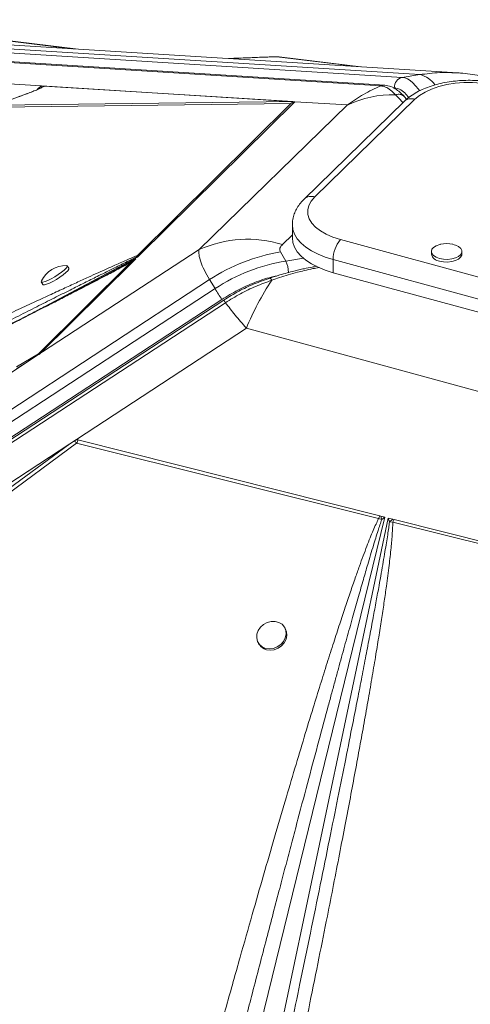
# Model space of a CAD drawing. Units: millimetres. Extents: x -7336 to 26880, y -1407 to 9333.
# Drawn here: x 14403 to 14550, y 2549 to 2870 of the extents above; entities that cross this region are included whole.
import ezdxf

# ---------------------------------------------------------------- set-up
doc = ezdxf.new("R2010")
doc.units = ezdxf.units.MM

msp = doc.modelspace()

# ---------------------------------------------------------------- linework, layer by layer
at = {"color": 7, "linetype": 'Continuous', "lineweight": 15}
for p, q in [((14256.02, 2869.9), (14533.16, 2852.53)), ((14545.59, 2853.12), (14268.5, 2870.48)), ((14243.35, 2866.25), (14520.43, 2848.88)), ((14521.72, 2849.09), (14244.61, 2866.46)), ((14527.42, 2851.62), (14250.28, 2868.99)), ((14420.81, 2860.94), (14397.64, 2863.8)), ((14513.95, 2855.1), (14487.28, 2858.32)), ((14533.16, 2852.53), (14527.42, 2851.62)), ((14409.59, 2848.88), (14399.1, 2849.54)), ((14409.65, 2848.88), (14409.64, 2848.87)), ((14409.65, 2848.88), (14492.38, 2843.69)), ((14410.62, 2848.81), (14491.7, 2843.73)), ((14491.7, 2843.73), (14395.2, 2842.55)), ((14492.39, 2843.69), (14441.88, 2793.73)), ((14491.7, 2843.73), (14492.18, 2843.7)), ((14492.07, 2843.39), (14492.37, 2843.69)), ((14492.37, 2843.69), (14492.38, 2843.69)), ((14492.39, 2843.69), (14492.38, 2843.69)), ((14509.52, 2842.62), (14492.39, 2843.69)), ((14528.05, 2843.76), (14495.39, 2811.88)), ((14531.55, 2844.47), (14498.88, 2812.59)), ((14528.86, 2844.47), (14528.16, 2845.29)), ((14393.89, 2841.94), (14491.02, 2843.13)), ((14491.02, 2843.13), (14441.04, 2793.48)), ((14509.52, 2842.62), (14461.12, 2795.37)), ((14491.57, 2803.49), (14491.57, 2799.21)), ((14507.23, 2798.67), (14569.14, 2781.84)), ((14407.22, 2760.08), (14461.12, 2795.37)), ((14440.51, 2792.37), (14439.15, 2791.54)), ((14440.51, 2792.37), (14439.7, 2791.58)), ((14441.04, 2793.48), (14440.62, 2792.92)), ((14440.62, 2792.92), (14441.07, 2792.93)), ((14441.73, 2793.58), (14441.07, 2792.93)), ((14441.88, 2793.73), (14441.73, 2793.58)), ((14489.43, 2791.65), (14487.66, 2794.6)), ((14566.81, 2775.28), (14504.9, 2792.1)), ((14504.9, 2787.82), (14504.9, 2792.1)), ((14536.92, 2794.76), (14536.92, 2793.9)), ((14546.92, 2793.9), (14546.92, 2794.76)), ((14438.69, 2791.15), (14408.68, 2761.33)), ((14439.52, 2791.39), (14409.34, 2761.54)), ((14418.64, 2789.27), (14418.12, 2790.11)), ((14439.15, 2791.54), (14438.69, 2791.15)), ((14439.52, 2791.39), (14438.69, 2791.15)), ((14439.52, 2791.39), (14439.7, 2791.58)), ((13568.15, 2198.53), (14464.56, 2785.58)), ((14464.56, 2785.58), (14466.33, 2782.63)), ((14504.9, 2787.82), (14566.81, 2770.99)), ((14466.33, 2782.63), (13569.93, 2195.58)), ((14409.63, 2784.83), (14410.15, 2783.99)), ((14468.6, 2779.12), (13572.2, 2192.07)), ((14469.24, 2778.91), (13573.02, 2191.98)), ((13573.51, 2191.11), (14469.73, 2778.04)), ((14476.55, 2769.67), (14421.12, 2733.37)), ((14476.55, 2769.67), (14568.28, 2744.74)), ((14407.22, 2760.08), (14114.32, 2568.26)), ((14401.52, 2757.08), (14408.68, 2761.33)), ((14407.22, 2760.08), (14405.09, 2758.68)), ((14408.71, 2761.06), (14407.22, 2760.08)), ((14405.09, 2758.68), (14114.92, 2568.65)), ((14405.09, 2758.68), (14401.67, 2756.55)), ((14153.51, 2558.11), (14421.1, 2733.36)), ((14156.69, 2560.18), (14418.93, 2731.93)), ((14418.93, 2731.93), (14188.04, 2562.13)), ((14188.76, 2561.21), (14421.15, 2732.12)), ((14418.93, 2731.93), (14420.5, 2732.95)), ((14421.12, 2733.37), (14421.1, 2733.36)), ((14421.12, 2733.36), (14421.1, 2733.36)), ((14421.12, 2733.37), (14520.13, 2708.38)), ((14421.71, 2733.21), (14421.12, 2733.36)), ((14421.15, 2732.12), (14519.71, 2707.49)), ((14520.13, 2708.38), (14520.42, 2708.31)), ((14520.42, 2708.31), (14521.72, 2707.98)), ((14521.72, 2707.98), (14463.8, 2471.17)), ((14471.68, 2464.36), (14522.81, 2707.7)), ((14519.71, 2707.49), (14520.75, 2707.25)), ((14520.75, 2707.25), (14521.72, 2707.98)), ((14522.81, 2707.7), (14524.39, 2707.31)), ((14522.81, 2707.7), (14523.25, 2706.4)), ((14523.25, 2706.4), (14524.34, 2706.33)), ((14524.76, 2707.21), (14524.34, 2706.33)), ((14524.34, 2706.33), (14583.59, 2691.57)), ((14524.76, 2707.21), (14524.39, 2707.31)), ((14524.76, 2707.21), (14583.9, 2692.29)), ((14489.19, 2671.74), (14488.92, 2672.17)), ((14480.51, 2666.76), (14480.78, 2666.33))]:
    msp.add_line(p, q, dxfattribs=at)
at = {"color": 8, "linetype": 'Continuous', "lineweight": 15}
for p, q in [((14396.84, 2863.82), (14419.59, 2861.01)), ((14486.49, 2858.34), (14512.71, 2855.18)), ((14408.44, 2847.79), (14409.59, 2848.88)), ((14524.99, 2848.2), (14524.47, 2848.23)), ((14404.97, 2846.3), (14404.2, 2846.02)), ((14488.34, 2797.06), (14491.57, 2800.2)), ((14441.07, 2792.93), (14409.15, 2775.92)), ((14429.66, 2786.49), (14440.51, 2792.37)), ((14495.15, 2792.56), (14489.43, 2791.65))]:
    msp.add_line(p, q, dxfattribs=at)
at = {"color": 8, "linetype": 'Continuous', "lineweight": 15, "flags": 128}
for points in [[(14527.42, 2851.62), (14528.25, 2851.47), (14529.11, 2851.13), (14529.98, 2850.59), (14530.88, 2849.85), (14531.79, 2848.93), (14532.71, 2847.82), (14533.06, 2847.36)], [(14504.9, 2792.1), (14502.32, 2792.91), (14499.95, 2793.87), (14497.82, 2794.98), (14495.96, 2796.2), (14494.4, 2797.53), (14493.17, 2798.95), (14492.28, 2800.44), (14491.74, 2801.97), (14491.57, 2803.5)]]:
    msp.add_lwpolyline(points, dxfattribs=at)
at = {"color": 7, "linetype": 'Continuous', "lineweight": 15, "flags": 128}
for points in [[(14558.57, 2848.77), (14555.96, 2849.37), (14553.21, 2849.76), (14550.38, 2849.95), (14547.52, 2849.93), (14544.71, 2849.7), (14541.98, 2849.26), (14539.4, 2848.63), (14537.02, 2847.82), (14534.89, 2846.84), (14533.06, 2845.72), (14531.55, 2844.47)], [(14498.88, 2812.59), (14497.73, 2811.24), (14496.97, 2809.82), (14496.6, 2808.37), (14496.64, 2806.9), (14497.09, 2805.45), (14497.93, 2804.04), (14499.15, 2802.71), (14500.73, 2801.49), (14502.63, 2800.39), (14504.81, 2799.45), (14507.23, 2798.67)], [(14491.57, 2799.21), (14491.74, 2797.68), (14492.28, 2796.15), (14493.17, 2794.67), (14494.4, 2793.25), (14495.96, 2791.92), (14497.82, 2790.69), (14499.95, 2789.59), (14502.32, 2788.63), (14504.9, 2787.82)], [(14539.86, 2797.1), (14539.65, 2797.05), (14538.54, 2796.65), (14537.67, 2796.11), (14537.12, 2795.47), (14536.92, 2794.78), (14537.1, 2794.08), (14537.63, 2793.44), (14538.48, 2792.89), (14539.59, 2792.48)], [(14539.59, 2792.48), (14540.87, 2792.24), (14542.22, 2792.19), (14543.56, 2792.32), (14544.77, 2792.64), (14545.78, 2793.12), (14546.49, 2793.71), (14546.87, 2794.39), (14546.88, 2795.09), (14546.52, 2795.76), (14545.82, 2796.37), (14544.83, 2796.85), (14543.98, 2797.1)], [(14539.59, 2791.62), (14540.87, 2791.38), (14542.22, 2791.33), (14543.56, 2791.47), (14544.77, 2791.78), (14545.78, 2792.26), (14546.49, 2792.86), (14546.87, 2793.53), (14546.92, 2793.9)], [(14409.67, 2785.15), (14409.61, 2784.97), (14409.73, 2784.75), (14410.16, 2784.74), (14410.86, 2784.92), (14411.79, 2785.3), (14412.88, 2785.84), (14414.03, 2786.5), (14415.18, 2787.23), (14416.23, 2787.98), (14417.11, 2788.69), (14417.74, 2789.31), (14418.09, 2789.79), (14418.13, 2790.1), (14417.85, 2790.22), (14417.82, 2790.22)], [(14410.15, 2783.99), (14410.25, 2783.91), (14410.68, 2783.9), (14411.38, 2784.09), (14412.31, 2784.47), (14413.4, 2785), (14414.55, 2785.66), (14415.7, 2786.39), (14416.75, 2787.14), (14417.62, 2787.85), (14418.26, 2788.47), (14418.61, 2788.96), (14418.65, 2789.27), (14418.64, 2789.27)], [(14482.83, 2665.1), (14484.09, 2664.94), (14485.4, 2665.11), (14486.66, 2665.61), (14487.77, 2666.39), (14488.66, 2667.4), (14489.25, 2668.56), (14489.51, 2669.79), (14489.42, 2671), (14488.97, 2672.09), (14488.21, 2672.98), (14487.19, 2673.62), (14485.98, 2673.95), (14484.68, 2673.94), (14483.39, 2673.6), (14482.19, 2672.96), (14481.18, 2672.06), (14480.43, 2670.96), (14480, 2669.75), (14479.92, 2668.52), (14480.19, 2667.36), (14480.8, 2666.36), (14481.7, 2665.59), (14482.83, 2665.1)], [(14483.1, 2664.68), (14484.36, 2664.51), (14485.67, 2664.69), (14486.93, 2665.18), (14488.05, 2665.96), (14488.93, 2666.97), (14489.53, 2668.13), (14489.79, 2669.36), (14489.69, 2670.57), (14489.24, 2671.66), (14489.19, 2671.74)]]:
    msp.add_lwpolyline(points, dxfattribs=at)
at = {"color": 7, "linetype": 'Continuous', "lineweight": 15}
for centre, radius, start, end in [((14486.76, 2853.99), 4.36, 83.111, 93.5087), ((14527.95, 2848.67), 3, 100.0929, 188.9644), ((14493.39, 2839.76), 4.12, 107.101, 125.0808), ((14524.46, 2810.94), 35.02, 88.722, 115.2487), ((14476.99, 2759.82), 38.93, 73.0366, 114.0521), ((14515.12, 2792.17), 10.22, 140.5129, 180.3434), ((14541.92, 2788.26), 9.08, 76.9006, 103.0994), ((14497.27, 2735.92), 59.47, 99.3004, 123.3694), ((14539.85, 2794.63), 3.02, 194.0352, 264.9618), ((14417.82, 2781.14), 9.08, 89.9912, 153.778), ((14439.47, 2790.79), 0.821, 73.5495, 113.0397), ((14499.04, 2732.96), 59.47, 99.3004, 123.3694), ((14558.45, 2736.45), 88.38, 146.3916, 157.9261), ((14539.7, 2827.68), 86.1, 211.5528, 214.3334), ((14376.07, 2697.51), 56.83, 37.51, 38.5702), ((14529.05, 2700.28), 8.43, 123.5376, 133.3971), ((14484.07, 2668.48), 3.92, 213.1565, 255.7263)]:
    msp.add_arc(centre, radius, start, end, dxfattribs=at)
at = {"color": 8, "linetype": 'Continuous', "lineweight": 15}
for centre, radius, start, end in [((14531.47, 2844.75), 7.96, 33.9839, 77.7469), ((14530.41, 2841.13), 3.53, 71.1228, 131.7873), ((14497.74, 2809.25), 3.53, 71.1243, 131.7567), ((14481.13, 2787.72), 9.18, 0.9569, 25.3305)]:
    msp.add_arc(centre, radius, start, end, dxfattribs=at)
at = {"color": 7, "linetype": 'Continuous', "lineweight": 15}
msp.add_ellipse((14406.86, 2853), major_axis=(-2.99, 4.05), ratio=0.24836, start_param=2.935944, end_param=2.975085, dxfattribs=at)
for points, knots in [([(14470.72, 2857.81), (14471.9, 2857.85), (14474.63, 2857.95), (14477.46, 2858.06), (14479.07, 2858.12)], [0, 0, 0, 0, 0.43272, 1, 1, 1, 1]), ([(14486.49, 2858.34), (14486.39, 2858.35), (14486.1, 2858.36), (14485.04, 2858.33), (14483.45, 2858.29), (14481.42, 2858.22), (14479.85, 2858.15), (14479.07, 2858.12)], [0, 0, 0, 0, 0.0864107, 0.2535949, 0.4529444, 0.7260966, 1, 1, 1, 1]), ([(14557.32, 2851.2), (14555.53, 2851.64), (14551.75, 2852.56), (14547.71, 2852.92), (14545.59, 2853.12)], [0, 0, 0, 0, 0.472906, 1, 1, 1, 1]), ([(14559.88, 2849.31), (14559.42, 2849.43), (14558.11, 2849.77), (14555.85, 2850.2), (14553.11, 2850.54), (14550.32, 2850.7), (14547.53, 2850.68), (14544.75, 2850.48), (14542.03, 2850.1), (14539.38, 2849.55), (14536.84, 2848.82), (14534.43, 2847.92), (14532.18, 2846.82), (14530.19, 2845.58), (14528.85, 2844.52), (14528.2, 2843.9), (14528.05, 2843.76)], [0, 0, 0, 0, 0.041744, 0.119846, 0.197544, 0.274976, 0.352309, 0.429708, 0.507299, 0.585269, 0.663812, 0.743121, 0.823347, 0.904481, 0.978633, 1, 1, 1, 1]), ([(14406.55, 2846.92), (14406.39, 2846.86), (14405.75, 2846.64), (14404.86, 2846.3), (14404.19, 2846.05)], [0, 0, 0, 0, 0.256767, 1, 1, 1, 1]), ([(14410.62, 2848.81), (14410.36, 2848.65), (14409.85, 2848.31), (14408.44, 2847.69), (14406.84, 2847.02), (14405.61, 2846.55), (14404.97, 2846.3)], [0, 0, 0, 0, 0.253682, 0.503692, 0.741388, 1, 1, 1, 1]), ([(14409.64, 2848.87), (14409.56, 2848.8), (14409.44, 2848.68), (14409.27, 2848.53), (14409.18, 2848.46), (14409.12, 2848.41), (14409.1, 2848.39), (14409.09, 2848.39)], [0, 0, 0, 0, 0.515793, 0.75646, 0.906728, 0.959665, 1, 1, 1, 1]), ([(14409.09, 2848.39), (14409.09, 2848.39), (14409.12, 2848.41), (14409.29, 2848.49), (14409.58, 2848.61), (14410.15, 2848.8), (14410.42, 2848.81), (14410.62, 2848.81)], [0, 0, 0, 0, 0.005499, 0.031772, 0.198257, 0.437682, 1, 1, 1, 1]), ([(14520.43, 2848.88), (14518.53, 2848), (14514.69, 2846.23), (14511.26, 2843.83), (14509.52, 2842.62)], [0, 0, 0, 0, 0.495979, 1, 1, 1, 1]), ([(14520.43, 2848.88), (14520.94, 2848.79), (14521.94, 2848.61), (14523.56, 2847.6), (14524.68, 2846.5), (14525.24, 2845.95)], [0, 0, 0, 0, 0.335012, 0.667369, 1, 1, 1, 1]), ([(14528.19, 2845.26), (14527.8, 2845.68), (14526.95, 2846.58), (14525.47, 2847.77), (14523.67, 2848.78), (14522.37, 2848.98), (14521.68, 2849.09)], [0, 0, 0, 0, 0.200281, 0.432567, 0.698393, 1, 1, 1, 1]), ([(14404.19, 2846.05), (14403.15, 2845.66), (14401.08, 2844.88), (14398.73, 2844.05), (14397.56, 2843.64)], [0, 0, 0, 0, 0.5000141, 1, 1, 1, 1]), ([(14404.97, 2846.3), (14403.95, 2845.92), (14401.9, 2845.15), (14399.55, 2844.33), (14398.38, 2843.92)], [0, 0, 0, 0, 0.50012, 1, 1, 1, 1]), ([(14492.07, 2843.39), (14491.88, 2843.36), (14491.51, 2843.31), (14491.18, 2843.19), (14491.02, 2843.13)], [0, 0, 0, 0, 0.50018, 1, 1, 1, 1]), ([(14492.07, 2843.39), (14492.12, 2843.44), (14492.22, 2843.55), (14492.26, 2843.64), (14492.24, 2843.68), (14492.21, 2843.69), (14492.19, 2843.69), (14492.18, 2843.7)], [0, 0, 0, 0, 0.262597, 0.616464, 0.805942, 0.902787, 1, 1, 1, 1]), ([(14495.39, 2811.88), (14495.09, 2811.58), (14494.34, 2810.81), (14493.35, 2809.47), (14492.47, 2807.86), (14491.87, 2806.15), (14491.57, 2804.68), (14491.6, 2803.78), (14491.61, 2803.5)], [0, 0, 0, 0, 0.130846, 0.332699, 0.525991, 0.712844, 0.913077, 1, 1, 1, 1]), ([(14461.12, 2795.37), (14461.07, 2794.82), (14460.98, 2793.74), (14461.6, 2791.46), (14462.72, 2788.79), (14463.95, 2786.65), (14464.56, 2785.58)], [0, 0, 0, 0, 0.252593, 0.501092, 0.751219, 1, 1, 1, 1]), ([(14487.66, 2794.6), (14487.57, 2794.8), (14487.39, 2795.2), (14487.49, 2796.06), (14488, 2796.66), (14488.34, 2797.06)], [0, 0, 0, 0, 0.236911, 0.483818, 1, 1, 1, 1]), ([(14441.04, 2793.48), (14440.56, 2793.29), (14439.54, 2792.86), (14437.82, 2792.12), (14435.82, 2791.24), (14433.53, 2790.23), (14430.94, 2789.07), (14428.07, 2787.77), (14424.75, 2786.26), (14420.97, 2784.53), (14416.72, 2782.57), (14412.05, 2780.41), (14406.9, 2778.02), (14401.25, 2775.38), (14395.17, 2772.54), (14388.25, 2769.29), (14380.46, 2765.63), (14371.77, 2761.54), (14362.44, 2757.13), (14352.44, 2752.4), (14341.8, 2747.35), (14330.54, 2742), (14318.26, 2736.15), (14304.92, 2729.79), (14290.56, 2722.92), (14275.61, 2715.77), (14260.12, 2708.35), (14249.66, 2703.33), (14244.37, 2700.79)], [0, 0, 0, 0, 0.007927, 0.017274, 0.028048, 0.040253, 0.053893, 0.068969, 0.085483, 0.105802, 0.127813, 0.151518, 0.177952, 0.207231, 0.23836, 0.271338, 0.313148, 0.357317, 0.403845, 0.455203, 0.509153, 0.565334, 0.625729, 0.695123, 0.766806, 0.84261, 0.920473, 1, 1, 1, 1]), ([(14441.73, 2793.58), (14441.51, 2793.47), (14441.12, 2793.29), (14440.77, 2793.04), (14440.62, 2792.92)], [0, 0, 0, 0, 0.560001, 1, 1, 1, 1]), ([(14441.88, 2793.73), (14441.71, 2793.69), (14441.42, 2793.64), (14441.15, 2793.53), (14441.04, 2793.48)], [0, 0, 0, 0, 0.56, 1, 1, 1, 1]), ([(14227.54, 2684.9), (14232.52, 2687.36), (14242.38, 2692.25), (14257.06, 2699.53), (14271.34, 2706.62), (14285.16, 2713.49), (14298.49, 2720.13), (14311.29, 2726.5), (14322.69, 2732.2), (14332.72, 2737.21), (14341.56, 2741.63), (14349.97, 2745.85), (14357.94, 2749.85), (14365.46, 2753.63), (14372.69, 2757.27), (14379.75, 2760.83), (14386.61, 2764.3), (14393.26, 2767.67), (14399.46, 2770.82), (14405.15, 2773.72), (14410.34, 2776.37), (14415.11, 2778.81), (14420.21, 2781.43), (14425.46, 2784.15), (14430.68, 2786.87), (14434.97, 2789.13), (14437.56, 2790.54), (14438.69, 2791.15)], [0, 0, 0, 0, 0.071445, 0.141608, 0.210488, 0.276026, 0.339492, 0.401149, 0.458875, 0.502192, 0.544175, 0.584822, 0.621914, 0.657531, 0.691724, 0.724494, 0.75765, 0.788989, 0.81851, 0.845211, 0.869199, 0.891513, 0.912155, 0.940663, 0.964797, 0.98457, 1, 1, 1, 1]), ([(14437.21, 2790.49), (14435.94, 2789.81), (14433.79, 2788.66), (14430.9, 2787.14), (14428.47, 2785.87), (14426.05, 2784.61), (14423.42, 2783.25), (14419.89, 2781.42), (14415.57, 2779.2), (14410.82, 2776.77), (14406.83, 2774.73), (14403.57, 2773.07), (14400.63, 2771.57), (14397.39, 2769.93), (14393.68, 2768.04), (14389.46, 2765.91), (14384.91, 2763.6), (14380.2, 2761.22), (14375.56, 2758.88), (14371.05, 2756.61), (14366.69, 2754.42), (14362.62, 2752.37), (14359.24, 2750.67), (14356.69, 2749.39), (14354.96, 2748.52), (14353.53, 2747.8), (14352.09, 2747.08), (14350.36, 2746.21), (14347.87, 2744.96), (14344.51, 2743.28), (14340.35, 2741.2), (14335.94, 2738.99), (14331.52, 2736.77), (14327.14, 2734.58), (14322.55, 2732.29), (14317.76, 2729.9), (14312.81, 2727.43), (14307.87, 2724.96), (14302.67, 2722.37), (14296.93, 2719.51), (14290.47, 2716.29), (14283.29, 2712.72), (14275.36, 2708.77), (14266.71, 2704.48), (14257.33, 2699.82), (14247.22, 2694.81), (14237.32, 2689.9), (14230.79, 2686.67), (14227.9, 2685.24)], [0, 0, 0, 0, 0.01745, 0.029628, 0.040218, 0.05142, 0.063645, 0.077165, 0.101157, 0.124655, 0.144306, 0.157664, 0.170858, 0.186118, 0.203657, 0.223707, 0.246125, 0.268683, 0.290842, 0.312424, 0.333255, 0.353175, 0.370779, 0.381657, 0.389783, 0.395521, 0.402179, 0.410461, 0.420419, 0.437905, 0.458772, 0.480108, 0.50132, 0.522362, 0.543191, 0.567406, 0.591198, 0.614503, 0.638598, 0.666274, 0.697294, 0.731799, 0.769931, 0.811821, 0.856736, 0.905479, 0.958113, 1, 1, 1, 1]), ([(14439.15, 2791.54), (14438.59, 2791.24), (14437.92, 2790.88), (14437.26, 2790.52), (14437.15, 2790.46)], [0, 0, 0, 0, 0.834054, 1, 1, 1, 1]), ([(14499.5, 2789.92), (14499.01, 2789.84), (14497.67, 2789.61), (14495.71, 2789.2), (14493.73, 2788.76), (14491.88, 2788.31), (14489.82, 2787.77), (14487.21, 2787.04), (14485.33, 2786.44), (14484.27, 2786.1)], [0, 0, 0, 0, 0.096296, 0.262207, 0.3833, 0.484268, 0.626324, 0.788702, 1, 1, 1, 1]), ([(14484.27, 2786.1), (14482.53, 2785.48), (14479.06, 2784.24), (14474, 2781.85), (14470.83, 2779.89), (14469.24, 2778.91)], [0, 0, 0, 0, 0.332822, 0.665158, 1, 1, 1, 1]), ([(14469.73, 2778.04), (14471.34, 2779.04), (14474.53, 2781.02), (14479.62, 2783.46), (14483.1, 2784.74), (14484.85, 2785.37)], [0, 0, 0, 0, 0.335012, 0.667369, 1, 1, 1, 1]), ([(14469.73, 2778.04), (14470.76, 2776.71), (14472.83, 2774.03), (14475.3, 2771.13), (14476.55, 2769.67)], [0, 0, 0, 0, 0.495979, 1, 1, 1, 1]), ([(14409.34, 2761.54), (14409.23, 2761.52), (14409.01, 2761.46), (14408.79, 2761.37), (14408.68, 2761.33)], [0, 0, 0, 0, 0.50037, 1, 1, 1, 1]), ([(14409.34, 2761.54), (14409.31, 2761.51), (14409.22, 2761.42), (14409.05, 2761.29), (14408.9, 2761.19), (14408.8, 2761.12), (14408.74, 2761.08), (14408.71, 2761.06)], [0, 0, 0, 0, 0.248251, 0.595748, 0.769109, 0.884153, 1, 1, 1, 1]), ([(14421.71, 2733.21), (14421.61, 2733.23), (14421.36, 2733.27), (14421.01, 2733.2), (14420.76, 2733.09), (14420.61, 2733.01), (14420.54, 2732.97), (14420.5, 2732.95)], [0, 0, 0, 0, 0.262597, 0.616464, 0.805942, 0.902787, 1, 1, 1, 1]), ([(14421.71, 2733.21), (14421.62, 2733.04), (14421.44, 2732.69), (14421.25, 2732.31), (14421.15, 2732.12)], [0, 0, 0, 0, 0.50018, 1, 1, 1, 1]), ([(14520.13, 2708.38), (14520.05, 2708.22), (14519.9, 2707.94), (14519.77, 2707.63), (14519.71, 2707.49)], [0, 0, 0, 0, 0.5600005, 1, 1, 1, 1]), ([(14520.42, 2708.31), (14520.48, 2708.12), (14520.58, 2707.79), (14520.7, 2707.42), (14520.75, 2707.25)], [0, 0, 0, 0, 0.560001, 1, 1, 1, 1]), ([(14519.71, 2707.49), (14519.43, 2706.9), (14518.81, 2705.63), (14517.9, 2703.54), (14516.9, 2701.12), (14515.82, 2698.36), (14514.65, 2695.27), (14513.4, 2691.85), (14512.01, 2687.91), (14510.46, 2683.44), (14508.77, 2678.41), (14506.95, 2672.92), (14504.99, 2666.86), (14502.88, 2660.23), (14500.64, 2653.1), (14498.14, 2645), (14495.37, 2635.9), (14492.33, 2625.76), (14489.1, 2614.89), (14485.7, 2603.26), (14482.12, 2590.88), (14478.37, 2577.81), (14474.33, 2563.54), (14469.99, 2548.09), (14465.37, 2531.44), (14460.61, 2514.14), (14455.73, 2496.23), (14452.48, 2484.14), (14450.83, 2478.03)], [0, 0, 0, 0, 0.007927, 0.017274, 0.028048, 0.040253, 0.053893, 0.068969, 0.085483, 0.105802, 0.127813, 0.151518, 0.177952, 0.207231, 0.23836, 0.271338, 0.313148, 0.357317, 0.403845, 0.455203, 0.509153, 0.565334, 0.625729, 0.695123, 0.766806, 0.84261, 0.920473, 1, 1, 1, 1]), ([(14458.15, 2473.17), (14459.53, 2478.57), (14462.2, 2489.05), (14466.1, 2504.32), (14469.19, 2516.35), (14471.51, 2525.36), (14473.12, 2531.61), (14474.71, 2537.79), (14476.41, 2544.37), (14479.13, 2554.88), (14482.76, 2568.84), (14486.06, 2581.48), (14488.12, 2589.34), (14489.04, 2592.82), (14489.94, 2596.24), (14490.82, 2599.59), (14491.69, 2602.89), (14492.54, 2606.11), (14494.28, 2612.69), (14496.83, 2622.3), (14500.13, 2634.64), (14502.64, 2643.95), (14504.41, 2650.49), (14505.52, 2654.54), (14506.58, 2658.44), (14507.61, 2662.19), (14508.6, 2665.79), (14509.87, 2670.37), (14511.38, 2675.8), (14513.1, 2681.91), (14514.68, 2687.43), (14516.29, 2692.96), (14517.88, 2698.29), (14519.38, 2703.2), (14520.34, 2706.04), (14520.75, 2707.25)], [0, 0, 0, 0, 0.069034, 0.134171, 0.19541, 0.222929, 0.249581, 0.275368, 0.301996, 0.33391, 0.409949, 0.48064, 0.495774, 0.510638, 0.525233, 0.539558, 0.553614, 0.5674, 0.580917, 0.637811, 0.690551, 0.739137, 0.757088, 0.774398, 0.791067, 0.807095, 0.822482, 0.837228, 0.865936, 0.892097, 0.915709, 0.936774, 0.963217, 0.984291, 1, 1, 1, 1]), ([(14480.33, 2468.67), (14481.54, 2474.32), (14483.95, 2485.53), (14487.49, 2502.19), (14490.9, 2518.38), (14494.15, 2534.05), (14497.25, 2549.15), (14500.18, 2563.63), (14502.76, 2576.52), (14504.99, 2587.85), (14506.94, 2597.83), (14508.76, 2607.31), (14510.47, 2616.3), (14512.05, 2624.77), (14513.55, 2632.9), (14514.98, 2640.84), (14516.35, 2648.55), (14517.63, 2656), (14518.8, 2662.95), (14519.84, 2669.31), (14520.75, 2675.1), (14521.55, 2680.41), (14522.36, 2686.08), (14523.13, 2691.89), (14523.77, 2697.63), (14524.21, 2702.34), (14524.3, 2705.11), (14524.34, 2706.33)], [0, 0, 0, 0, 0.0714451, 0.1416077, 0.2104881, 0.2760257, 0.3394922, 0.4011492, 0.4588751, 0.5021925, 0.5441746, 0.5848216, 0.6219135, 0.6575307, 0.6917241, 0.724494, 0.7576505, 0.7889889, 0.8185098, 0.845211, 0.8691993, 0.8915135, 0.9121547, 0.9406629, 0.9647974, 0.9845696, 1, 1, 1, 1])]:
    msp.add_open_spline(points, degree=3, knots=knots, dxfattribs=at)
at = {"color": 8, "linetype": 'Continuous', "lineweight": 15}
for points, knots in [([(14545.96, 2853.07), (14543.85, 2853.17), (14539.55, 2853.36), (14535.32, 2852.81), (14533.16, 2852.53)], [0, 0, 0, 0, 0.4883164, 1, 1, 1, 1]), ([(14409.09, 2848.39), (14409.06, 2848.33), (14409.02, 2848.2), (14408.83, 2847.98), (14408.65, 2847.81), (14408.57, 2847.73)], [0, 0, 0, 0, 0.297619, 0.664827, 1, 1, 1, 1]), ([(14520.43, 2848.88), (14520.64, 2848.95), (14521.04, 2849.1), (14521.47, 2849.09), (14521.68, 2849.09)], [0, 0, 0, 0, 0.513016, 1, 1, 1, 1]), ([(14529.58, 2845.04), (14529.13, 2845.58), (14528.1, 2846.78), (14526.55, 2847.88), (14525.51, 2848.09), (14524.99, 2848.2)], [0, 0, 0, 0, 0.281296, 0.640641, 1, 1, 1, 1]), ([(14525.24, 2845.95), (14525.43, 2846.01), (14525.83, 2846.12), (14526.45, 2846.14), (14527.07, 2846.02), (14527.64, 2845.75), (14528.01, 2845.49), (14528.15, 2845.3), (14528.16, 2845.28)], [0, 0, 0, 0, 0.177274, 0.36793, 0.568697, 0.774894, 0.981081, 1, 1, 1, 1]), ([(14527.62, 2843.34), (14527.44, 2843.56), (14526.94, 2844.17), (14526.15, 2845.04), (14525.54, 2845.66), (14525.24, 2845.95)], [0, 0, 0, 0, 0.226947, 0.629166, 1, 1, 1, 1]), ([(14243.93, 2693.18), (14248.24, 2695.38), (14256.87, 2699.78), (14269.54, 2706.25), (14279.72, 2711.44), (14287.35, 2715.34), (14292.64, 2718.03), (14297.86, 2720.7), (14303.44, 2723.54), (14312.33, 2728.07), (14324.13, 2734.07), (14334.81, 2739.51), (14341.45, 2742.89), (14344.39, 2744.38), (14347.28, 2745.85), (14350.12, 2747.29), (14352.9, 2748.71), (14355.62, 2750.09), (14361.17, 2752.91), (14369.29, 2757.03), (14379.7, 2762.31), (14387.54, 2766.28), (14393.05, 2769.07), (14396.47, 2770.8), (14399.75, 2772.46), (14402.9, 2774.05), (14405.93, 2775.58), (14409.79, 2777.53), (14414.35, 2779.83), (14419.48, 2782.41), (14424.11, 2784.73), (14428.74, 2787.05), (14433.19, 2789.27), (14437.28, 2791.3), (14439.62, 2792.44), (14440.62, 2792.92)], [0, 0, 0, 0, 0.065408, 0.130799, 0.192277, 0.219903, 0.246659, 0.272546, 0.299278, 0.331316, 0.407652, 0.478617, 0.49381, 0.508732, 0.523384, 0.537765, 0.551876, 0.565715, 0.579285, 0.6364, 0.689346, 0.738121, 0.756142, 0.77352, 0.790253, 0.806344, 0.821791, 0.836594, 0.865414, 0.891676, 0.915381, 0.936528, 0.963074, 0.98423, 1, 1, 1, 1]), ([(14500.27, 2789.55), (14499.6, 2789.42), (14497.98, 2789.12), (14495.63, 2788.58), (14492.94, 2787.9), (14490.26, 2787.15), (14487.47, 2786.28), (14485.7, 2785.67), (14484.85, 2785.37)], [0, 0, 0, 0, 0.129388, 0.312523, 0.455014, 0.650853, 0.832514, 1, 1, 1, 1]), ([(14486.35, 2786.75), (14485.79, 2786.63), (14483.34, 2786.13), (14479.08, 2784.61), (14473.66, 2782.23), (14470.29, 2780.16), (14468.6, 2779.12)], [0, 0, 0, 0, 0.090346, 0.39356, 0.696774, 1, 1, 1, 1]), ([(14484.85, 2785.37), (14484.78, 2785.49), (14484.65, 2785.74), (14484.48, 2785.98), (14484.34, 2786.11), (14484.29, 2786.09), (14484.28, 2786.08)], [0, 0, 0, 0, 0.258527, 0.536569, 0.829355, 1, 1, 1, 1]), ([(14469.73, 2778.04), (14469.65, 2778.17), (14469.48, 2778.44), (14469.32, 2778.72), (14469.23, 2778.88), (14469.24, 2778.89), (14469.24, 2778.9)], [0, 0, 0, 0, 0.2676994, 0.5353989, 0.8030983, 1, 1, 1, 1]), ([(14523.25, 2706.4), (14523.17, 2705.77), (14522.99, 2704.39), (14522.66, 2702.13), (14522.25, 2699.52), (14521.76, 2696.56), (14521.2, 2693.23), (14520.56, 2689.56), (14519.8, 2685.32), (14518.92, 2680.48), (14517.91, 2675), (14516.79, 2669.04), (14515.56, 2662.61), (14514.23, 2655.7), (14512.79, 2648.31), (14511.03, 2639.36), (14508.91, 2628.65), (14506.38, 2616), (14503.61, 2602.3), (14500.61, 2587.55), (14497.4, 2571.88), (14494.24, 2556.56), (14491.15, 2541.68), (14488.6, 2529.43), (14486.98, 2521.73), (14486.38, 2518.86)], [0, 0, 0, 0, 0.0101069, 0.0221077, 0.036004, 0.0517965, 0.0694859, 0.0890725, 0.1105568, 0.1372127, 0.1664144, 0.198162, 0.2324556, 0.2692954, 0.3086815, 0.3506139, 0.412488, 0.4799559, 0.5530178, 0.6316736, 0.7159234, 0.8038253, 0.8767879, 0.9541062, 1, 1, 1, 1])]:
    msp.add_open_spline(points, degree=3, knots=knots, dxfattribs=at)
at = {"color": 7, "linetype": 'Continuous', "lineweight": 15}
msp.add_open_spline([(14408.68, 2761.33), (14408.68, 2761.29), (14408.68, 2761.22), (14408.7, 2761.11), (14408.71, 2761.06)], degree=3, dxfattribs=at)

doc.saveas('drawing.dxf')
